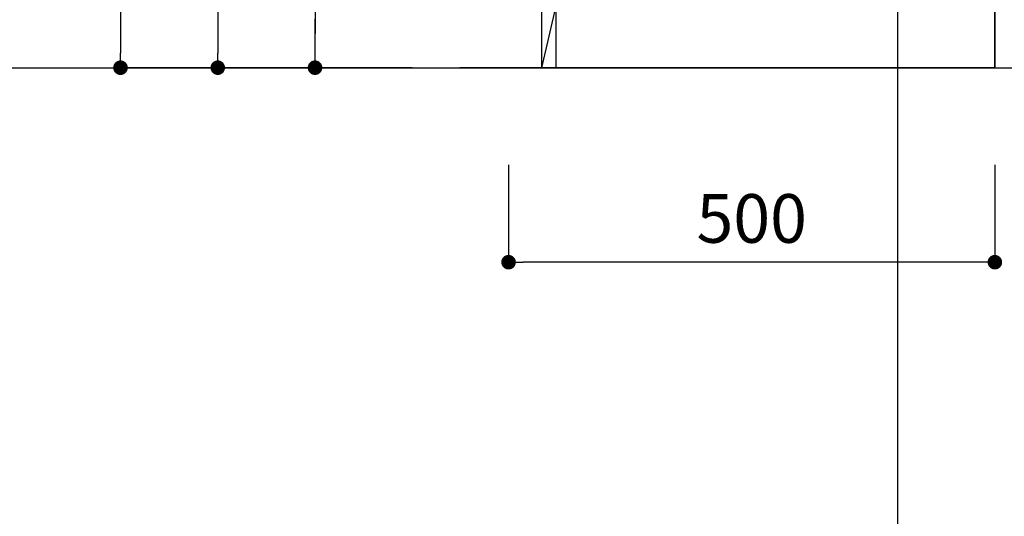
# Model space of a CAD drawing. Extents: x -109942 to 7275, y -62087 to 35614.
# Drawn here: x -104265 to -103252, y -61230 to -60719 of the extents above; entities that cross this region are included whole.
import ezdxf

# ---------------------------------------------------------------- set-up
doc = ezdxf.new("R2010")
doc.units = 0
doc.header["$LTSCALE"] = 80
doc.header["$MEASUREMENT"] = 0
doc.layers.get('0').update_dxf_attribs({"linetype": 'CONTINUOUS'})
doc.layers.get('DEFPOINTS').update_dxf_attribs({"linetype": 'CONTINUOUS'})
for name, color, linetype in [('1', 7, 'CONTINUOUS'), ('2HOJOSEN', 21, 'CONTINUOUS'), ('壁', 4, 'CONTINUOUS')]:
    doc.layers.add(name, color=color, linetype=linetype)
doc.styles.get("Standard").update_dxf_attribs({"font": 'txt.shx', "bigfont": 'extfont.shx'})
doc.styles.add('TATENAGA', font='txt.shx', dxfattribs={"width": 0.8, "bigfont": 'extfont'})
doc.dimstyles.get("Standard").update_dxf_attribs({"dimscale": 0, "dimtxt": 50, "dimasz": 15, "dimexe": 0, "dimexo": 0, "dimgap": 20, "dimtad": 1, "dimtxsty": 'STANDARD', "dimblk1": 'DOT', "dimblk2": 'DOT', "dimsah": 1, "dimcen": 0.09, "dimazin": 3, "dimtfac": 1, "dimtmove": 0, "dimatfit": 3, "dimtolj": 1, "dimtzin": 0})

# ---------------------------------------------------------------- blocks, each defined once
blk = doc.blocks.new('DOT')
at = {"layer": '1', "color": 0, "linetype": 'BYBLOCK'}
blk.add_line((-0.5, 0), (-1, 0), dxfattribs=at)
at = {"layer": '1', "color": 0, "linetype": 'BYBLOCK', "const_width": 0.5}
blk.add_lwpolyline([(-0.25, 0, 1), (0.25, 0, 1)], format="xyb", close=True, dxfattribs=at)
blk = doc.blocks.new('*D22188')
at = {"layer": '1', "color": 0, "linetype": 'CONTINUOUS'}
for p, q in [((-103861.1, -59981.4), (-104061.1, -59981.4)), ((-104061.1, -59996.4), (-104061.1, -60753.4)), ((-103861.1, -60768.4), (-104061.1, -60768.4))]:
    blk.add_line(p, q, dxfattribs=at)
at = {"layer": 'DEFPOINTS', "color": 0}
for p in [(-103861.1, -59981.4), (-104061.1, -60768.4), (-103861.1, -60768.4)]:
    blk.add_point(p, dxfattribs=at)
at = {"layer": '1', "color": 0, "xscale": 15, "yscale": 15, "zscale": 15}
for p, rotation in [((-104061.1, -59981.4), 90), ((-104061.1, -60768.4), 270)]:
    blk.add_blockref('DOT', p, dxfattribs=dict(at, rotation=rotation))
at = {"layer": '1', "color": 0, "linetype": 'CONTINUOUS', "insert": (-104106.1, -60374.9), "char_height": 50, "attachment_point": 5, "rotation": 90, "style": 'TATENAGA'}
blk.add_mtext('\\A1;787', dxfattribs=at)
blk = doc.blocks.new('_DOT')
at = {"color": 0, "linetype": 'BYBLOCK'}
blk.add_line((-0.5, 0), (-1, 0), dxfattribs=at)
at = {"color": 0, "linetype": 'BYBLOCK', "const_width": 0.5}
blk.add_lwpolyline([(-0.25, 0, 1), (0.25, 0, 1)], format="xyb", close=True, dxfattribs=at)
blk = doc.blocks.new('*D22189')
at = {"layer": '1', "color": 0, "linetype": 'CONTINUOUS'}
for p, q in [((-103861.1, -59968.4), (-104161.1, -59968.4)), ((-104161.1, -59983.4), (-104161.1, -60753.4)), ((-103861.1, -60768.4), (-104161.1, -60768.4))]:
    blk.add_line(p, q, dxfattribs=at)
at = {"layer": 'DEFPOINTS', "color": 0}
for p in [(-103861.1, -59968.4), (-104161.1, -60768.4), (-103861.1, -60768.4)]:
    blk.add_point(p, dxfattribs=at)
at = {"layer": '1', "color": 0, "xscale": 15, "yscale": 15, "zscale": 15}
for p, rotation in [((-104161.1, -59968.4), 90), ((-104161.1, -60768.4), 270)]:
    blk.add_blockref('DOT', p, dxfattribs=dict(at, rotation=rotation))
at = {"layer": '1', "color": 0, "linetype": 'CONTINUOUS', "insert": (-104206.1, -60368.4), "char_height": 50, "attachment_point": 5, "rotation": 90, "style": 'TATENAGA'}
blk.add_mtext('\\A1;800', dxfattribs=at)
blk = doc.blocks.new('*D22190')
at = {"layer": '1', "color": 0, "linetype": 'CONTINUOUS'}
for p, q in [((-103961.1, -60703.4), (-103961.1, -60580.7)), ((-103861.1, -60703.4), (-103961.1, -60703.4)), ((-103961.1, -60753.4), (-103961.1, -60718.4)), ((-103961.1, -60718.4), (-103961.1, -60733.4)), ((-103861.1, -60768.4), (-103961.1, -60768.4))]:
    blk.add_line(p, q, dxfattribs=at)
at = {"layer": 'DEFPOINTS', "color": 0}
for p in [(-103961.1, -60703.4), (-103861.1, -60703.4), (-103861.1, -60768.4)]:
    blk.add_point(p, dxfattribs=at)
at = {"layer": '1', "color": 0, "xscale": 15, "yscale": 15, "zscale": 15}
for p, rotation in [((-103961.1, -60703.4), 90), ((-103961.1, -60768.4), 270)]:
    blk.add_blockref('DOT', p, dxfattribs=dict(at, rotation=rotation))
at = {"layer": '1', "color": 0, "linetype": 'CONTINUOUS', "insert": (-104006.1, -60634), "char_height": 50, "attachment_point": 5, "rotation": 90, "style": 'TATENAGA'}
blk.add_mtext('\\A1;65', dxfattribs=at)
blk = doc.blocks.new('*D22197')
at = {"layer": '1', "color": 0, "linetype": 'CONTINUOUS'}
for p, q in [((-103762.1, -60868.4), (-103762.1, -60968.4)), ((-103262.1, -60868.4), (-103262.1, -60968.4)), ((-103277.1, -60968.4), (-103747.1, -60968.4))]:
    blk.add_line(p, q, dxfattribs=at)
at = {"layer": 'DEFPOINTS', "color": 0}
for p in [(-103762.1, -60868.4), (-103262.1, -60868.4), (-103762.1, -60968.4)]:
    blk.add_point(p, dxfattribs=at)
at = {"layer": '1', "color": 0, "xscale": 15, "yscale": 15, "zscale": 15, "rotation": 180}
blk.add_blockref('DOT', (-103762.1, -60968.4), dxfattribs=at)
at = {"layer": '1', "color": 0, "xscale": 15, "yscale": 15, "zscale": 15}
blk.add_blockref('DOT', (-103262.1, -60968.4), dxfattribs=at)
at = {"layer": '1', "color": 0, "linetype": 'CONTINUOUS', "insert": (-103512.1, -60923.4), "char_height": 50, "attachment_point": 5, "style": 'TATENAGA'}
blk.add_mtext('\\A1;500', dxfattribs=at)
blk = doc.blocks.new('A$C29630')
at = {"layer": '1', "color": 0, "linetype": 'CONTINUOUS'}
for p, q in [((17, 787), (498, 787)), ((17, 65), (17, 787)), ((498, 787), (486, 727, -4.1)), ((498, 787), (498, 0)), ((498, 359), (486, 299)), ((498, 140), (486, 80)), ((498, 80), (17, 80)), ((363, 80), (363, 65)), ((463, 80), (463, 65)), ((498, 65, -4.1), (17, 65)), ((47, 65), (32, 0)), ((498, 0), (32, 0))]:
    blk.add_line(p, q, dxfattribs=at)
at = {"layer": '1', "color": 3, "linetype": 'CONTINUOUS'}
blk.add_line((445.8, 82.5), (380.3, 82.5), dxfattribs=at)
at = {"layer": '1', "color": 0, "linetype": 'CONTINUOUS'}
blk.add_lwpolyline([(32, 787), (47, 787), (47, 737), (17, 737), (17, 752), (32, 752), (32, 787)], dxfattribs=at)
at = {"layer": '1', "color": 0, "linetype": 'CONTINUOUS', "elevation": -4.1}
for points in [[(486, 80), (486, 787), (483.5, 787), (483.5, 80)], [(0, 762), (0, 65), (15, 65), (15, 762)]]:
    blk.add_lwpolyline(points, close=True, dxfattribs=at)
at = {"layer": '1', "color": 0, "linetype": 'CONTINUOUS'}
for points in [[(486, 727), (486, 787), (498, 787), (498, 727)], [(486, 299), (486, 359), (498, 359), (498, 299)], [(486, 80), (486, 140), (498, 140), (498, 80)], [(330.5, 82.5), (483.5, 82.5), (483.5, 80), (330.5, 80)], [(32, 65), (32, 0), (47, 0), (47, 65)]]:
    blk.add_lwpolyline(points, close=True, dxfattribs=at)

msp = doc.modelspace()

# ---------------------------------------------------------------- linework, layer by layer
at = {"layer": '2HOJOSEN', "linetype": 'CONTINUOUS'}
for p, q in [((-103362.135, -58123.64), (-103362.135, -61325.44)), ((-103362.135, -58223.64), (-103362.135, -61425.44)), ((-109677.375, -60768.433), (-102636.432, -60768.433))]:
    msp.add_line(p, q, dxfattribs=at)
at = {"layer": '壁', "linetype": 'CONTINUOUS'}
msp.add_line((-103262.135, -60768.433), (-103262.135, -59768.433), dxfattribs=at)
at = {"layer": '壁', "color": 4, "linetype": 'CONTINUOUS'}
msp.add_line((-103262.135, -60768.433), (-103812.135, -60768.433), dxfattribs=at)

# ---------------------------------------------------------------- block references
at = {"layer": '1', "color": 0, "linetype": 'CONTINUOUS'}
msp.add_blockref('A$C29630', (-103760.135, -60768.433), dxfattribs=at)

# ---------------------------------------------------------------- dimensions: what is measured, and where the dimension line sits
for base, p1, picture, middle in [((-104161.135, -60768.433), (-103861.135, -59968.433), '*D22189', (-104206.135, -60368.433)), ((-104061.135, -60768.433), (-103861.135, -59981.433), '*D22188', (-104106.135, -60374.933))]:
    dim = msp.add_linear_dim(base=base, p1=p1, p2=(-103861.135, -60768.433), angle=90, dimstyle='STANDARD', override={"dimscale": 1, "dimtxt": 50, "dimzin": 12, "dimtxsty": 'TATENAGA', "dimblk": 'DOT', "dimblk1": 'DOT', "dimblk2": 'DOT', "dimtmove": 1, "dimtzin": 12}, dxfattribs=at)
    dim.commit()
    dim.dimension.update_dxf_attribs({"geometry": picture, "text_midpoint": middle})
at = {"layer": '1', "linetype": 'CONTINUOUS'}
dim = msp.add_linear_dim(base=(-103961.135, -60703.433), p1=(-103861.135, -60768.433), p2=(-103861.135, -60703.433), angle=90, dimstyle='STANDARD', override={"dimscale": 1, "dimzin": 12, "dimtxsty": 'TATENAGA', "dimblk": 'DOT', "dimblk1": 'DOT', "dimblk2": 'DOT', "dimtmove": 1, "dimtzin": 12}, dxfattribs=at)
dim.commit()
dim.dimension.update_dxf_attribs({"geometry": '*D22190', "text_midpoint": (-103961.102, -60634.046), "dimtype": 160})
at = {"layer": '1', "color": 0, "linetype": 'CONTINUOUS'}
dim = msp.add_linear_dim(base=(-103762.135, -60968.433), p1=(-103262.135, -60868.433), p2=(-103762.135, -60868.433), dimstyle='STANDARD', override={"dimscale": 1, "dimzin": 12, "dimtxsty": 'TATENAGA', "dimblk": 'DOT', "dimblk1": 'DOT', "dimblk2": 'DOT', "dimtmove": 1, "dimtzin": 12}, dxfattribs=at)
dim.commit()
dim.dimension.update_dxf_attribs({"geometry": '*D22197', "text_midpoint": (-103512.135, -60923.433)})

doc.saveas('drawing.dxf')
